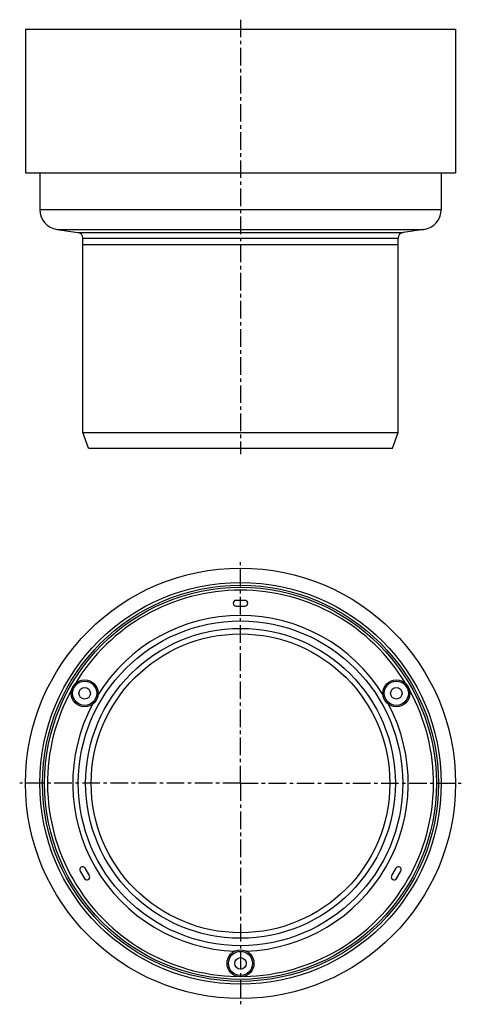
# Model space of a CAD drawing. Units: millimetres. Extents: x 130 to 284, y -125 to 218.
import ezdxf

# ---------------------------------------------------------------- set-up
doc = ezdxf.new("R2010")
doc.units = ezdxf.units.MM
doc.header["$LTSCALE"] = 16.335
doc.linetypes.add('CENTER', pattern=[0.6, 0.375, -0.075, 0.075, -0.075])
doc.layers.get('0').update_dxf_attribs({"linetype": 'CONTINUOUS'})
doc.layers.add('AXES', color=7, linetype='CONTINUOUS')

msp = doc.modelspace()

# ---------------------------------------------------------------- linework, layer by layer
at = {"color": 7, "linetype": 'Continuous'}
for p, q in [((208.04, 15.7), (205.04, 15.7)), ((205.04, 13.7), (208.04, 13.7)), ((150.6, -78.6), (152.1, -81.2)), ((153.83, -80.2), (152.33, -77.6)), ((260.75, -77.6), (259.25, -80.2)), ((260.98, -81.2), (262.48, -78.6))]:
    msp.add_line(p, q, dxfattribs=at)
for centre, start, end in [((205.04, 14.7), 90, 270), ((208.04, 14.7), 270, 90), ((151.46, -78.1), 30, 210), ((261.62, -78.1), 330, 150), ((152.96, -80.7), 210, 30), ((260.12, -80.7), 150, 330)]:
    msp.add_arc(centre, 1, start, end, dxfattribs=at)
at = {"layer": 'AXES', "color": 7, "linetype": 'CENTER'}
for p, q in [((206.54, 218.04), (206.54, 66.69)), ((206.54, -48.03), (206.54, 28.97)), ((206.54, -48.03), (129.54, -48.03)), ((206.54, -48.03), (206.54, -125.03)), ((206.54, -48.03), (283.54, -48.03))]:
    msp.add_line(p, q, dxfattribs=at)
at = {"layer": 'AXES', "color": 7, "linetype": 'Continuous'}
for p, q in [((131.54, 214.69), (131.54, 164.69)), ((131.54, 214.69), (281.54, 214.69)), ((281.54, 214.69), (281.54, 164.69)), ((131.54, 164.69), (281.54, 164.69)), ((136.54, 164.69), (136.54, 151.88)), ((276.54, 164.69), (276.54, 151.88)), ((142.57, 144.95), (149.82, 143.93)), ((270.51, 144.95), (263.26, 143.93)), ((151.54, 74.19), (151.54, 141.95)), ((261.54, 74.19), (261.54, 141.95)), ((151.54, 139.69), (261.54, 139.69)), ((153.54, 68.69), (151.54, 74.19)), ((151.54, 74.19), (261.54, 74.19)), ((259.54, 68.69), (261.54, 74.19)), ((153.54, 68.69), (259.54, 68.69))]:
    msp.add_line(p, q, dxfattribs=at)
at = {"layer": 'AXES', "color": 9, "linetype": 'Continuous'}
for p, q in [((136.54, 151.88), (276.54, 151.88)), ((142.57, 144.95), (270.51, 144.95)), ((149.82, 143.93), (263.26, 143.93)), ((151.54, 141.95), (261.54, 141.95))]:
    msp.add_line(p, q, dxfattribs=at)
at = {"layer": 'AXES', "color": 7, "linetype": 'Continuous'}
for centre, radius in [((206.54, -48.03), 75), ((206.54, -48.03), 70), ((206.54, -48.03), 69), ((206.54, -48.03), 68.3), ((206.54, -48.03), 54), ((206.54, -48.03), 52.06), ((152.2, -16.66), 4.7), ((260.88, -16.66), 4.7), ((152.2, -16.66), 2), ((260.88, -16.66), 2), ((206.54, -110.78), 4.7), ((206.54, -110.78), 2)]:
    msp.add_circle(centre, radius, dxfattribs=at)
at = {"layer": 'AXES', "color": 9, "linetype": 'Continuous'}
for centre, radius in [((206.54, -48.03), 56.58), ((152.2, -16.66), 4.2), ((260.88, -16.66), 4.2), ((206.54, -110.78), 4.2)]:
    msp.add_circle(centre, radius, dxfattribs=at)
at = {"layer": 'AXES', "color": 7, "linetype": 'Continuous'}
for centre, radius, start, end in [((143.54, 151.88), 7, 180, 262), ((269.54, 151.88), 7, 278, 360), ((149.54, 141.95), 2, 0, 82), ((263.54, 141.95), 2, 98, 180), ((206.54, -48.03), 58.5, 31.8914, 148.1086), ((206.54, -48.03), 58.5, 151.8912, 268.1086), ((206.54, -48.03), 58.5, 271.8914, 28.1088)]:
    msp.add_arc(centre, radius, start, end, dxfattribs=at)
at = {"layer": 'AXES', "color": 9, "linetype": 'Continuous'}
for start, end in [(31.0408, 148.9592), (151.0408, 268.9591), (271.0409, 28.9592)]:
    msp.add_arc((206.54, -48.03), 67.3, start, end, dxfattribs=at)

doc.saveas('drawing.dxf')
